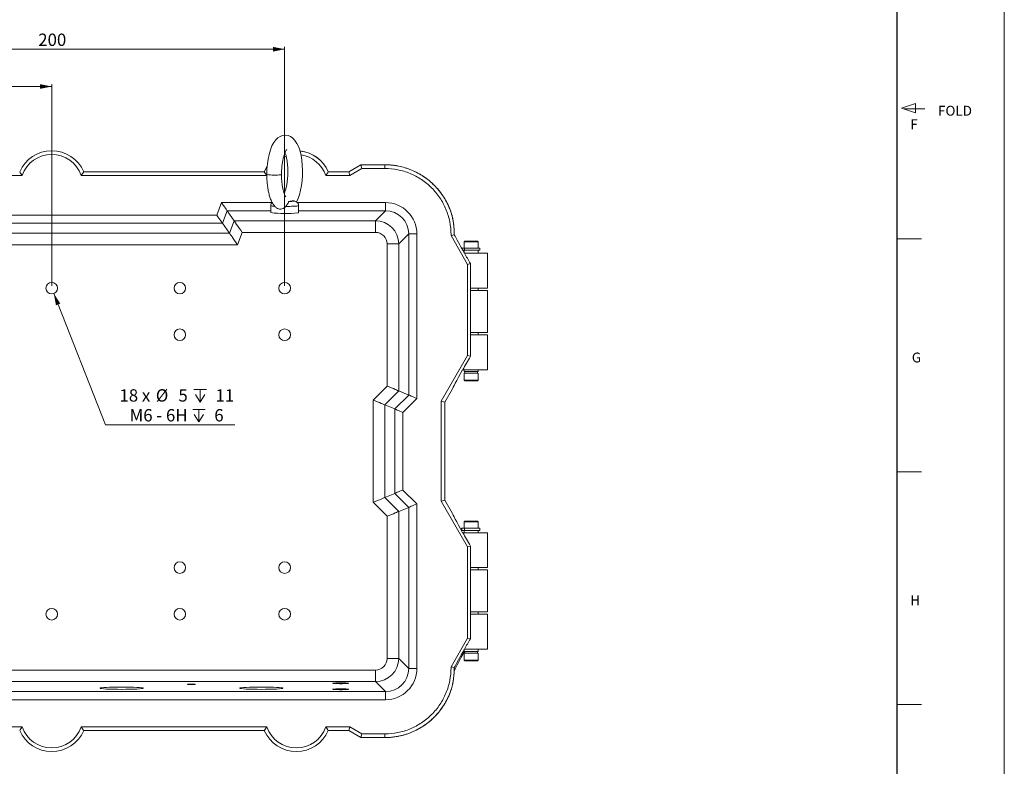
# Model space of a CAD drawing. Units: millimetres. Extents: x 1 to 841, y 0 to 593.
# Drawn here: x 629 to 841, y 157 to 317 of the extents above; entities that cross this region are included whole.
import ezdxf

# ---------------------------------------------------------------- set-up
doc = ezdxf.new("R2010")
doc.units = ezdxf.units.MM
doc.styles.add('SLDTEXTSTYLE0', font='tahoma.ttf')
doc.styles.add('SLDTEXTSTYLE1', font='txt')
doc.dimstyles.new('SLDDIMSTYLE0', dxfattribs={"dimtxt": 2.69751, "dimasz": 2.5, "dimexe": 0, "dimexo": 0.0625, "dimgap": 0.674377, "dimtad": 1, "dimdec": 1, "dimlfac": 2, "dimrnd": 1e-09, "dimzin": 12, "dimdsep": 46, "dimtxsty": 'SLDTEXTSTYLE0', "dimsah": 1, "dimcen": 0.09, "dimadec": 0, "dimazin": 3, "dimtfac": 1, "dimtdec": 1, "dimtofl": 0, "dimtmove": 0, "dimatfit": 3, "dimfxl": 0, "dimfrac": 2, "dimtolj": 1, "dimtzin": 12, "dimarcsym": 0})
doc.dimstyles.new('SLDDIMSTYLE1', dxfattribs={"dimtxt": 2.69751, "dimasz": 2.5, "dimexe": 0, "dimexo": 0.0625, "dimgap": 0.674377, "dimtad": 0, "dimtih": 1, "dimtoh": 1, "dimdec": 6, "dimlfac": 2, "dimrnd": 1e-09, "dimzin": 12, "dimdsep": 46, "dimtxsty": 'SLDTEXTSTYLE0', "dimsah": 1, "dimcen": 0, "dimadec": 0, "dimazin": 3, "dimtfac": 1, "dimtdec": 1, "dimtofl": 0, "dimtmove": 0, "dimatfit": 3, "dimfxl": 0, "dimfrac": 2, "dimtolj": 1, "dimtzin": 12, "dimarcsym": 0})

# ---------------------------------------------------------------- blocks, each defined once
blk = doc.blocks.new('_D_3')
at = {"color": 7, "linetype": 'Continuous', "lineweight": 0}
for p, q in [((586.06, 259.92), (586.06, 311.21)), ((586.06, 310.71), (686.06, 310.71)), ((686.06, 259.92), (686.06, 311.21))]:
    blk.add_line(p, q, dxfattribs=at)
for points in [[(586.06, 310.71), (588.56, 310.21), (588.56, 311.21)], [(686.06, 310.71), (683.56, 311.21), (683.56, 310.21)]]:
    blk.add_solid(points, dxfattribs=at)
at = {"color": 7, "linetype": 'Continuous', "lineweight": 0, "insert": (633.17, 314.07), "char_height": 2.646, "attachment_point": 1, "style": 'SLDTEXTSTYLE0'}
blk.add_mtext('200', dxfattribs=at)
blk = doc.blocks.new('_D_5')
at = {"color": 7, "linetype": 'Continuous', "lineweight": 0}
for p, q in [((586.06, 259.92), (586.06, 303.21)), ((586.06, 302.71), (636.06, 302.71)), ((636.06, 259.92), (636.06, 303.21))]:
    blk.add_line(p, q, dxfattribs=at)
for points in [[(586.06, 302.71), (588.56, 302.21), (588.56, 303.21)], [(636.06, 302.71), (633.56, 303.21), (633.56, 302.21)]]:
    blk.add_solid(points, dxfattribs=at)
at = {"color": 7, "linetype": 'Continuous', "lineweight": 0, "insert": (608.17, 306.07), "char_height": 2.646, "attachment_point": 1, "style": 'SLDTEXTSTYLE0'}
blk.add_mtext('100', dxfattribs=at)
blk = doc.blocks.new('SW_SYMBOL_HOLE_DEPTH')
at = {"color": 0, "linetype": 'Continuous', "lineweight": 0}
for p, q in [((0, 875), (800, 875)), ((400, 875), (400, 75)), ((100, 555), (400, 75)), ((700, 555), (400, 75))]:
    blk.add_line(p, q, dxfattribs=at)
blk = doc.blocks.new('_D_6')
at = {"color": 7, "linetype": 'Continuous', "lineweight": 0}
for p, q in [((636.52, 258.25), (647.6, 230.09)), ((647.6, 230.09), (675.36, 230.09))]:
    blk.add_line(p, q, dxfattribs=at)
blk.add_solid([(636.52, 258.25), (636.97, 255.74), (637.9, 256.11)], dxfattribs=at)
at = {"color": 7, "linetype": 'Continuous', "lineweight": 0, "xscale": 0.00336051245210728, "yscale": 0.00336051245210728, "zscale": 0.00336051245210728}
for p in [(666.57, 234.71), (666.32, 230.45)]:
    blk.add_blockref('SW_SYMBOL_HOLE_DEPTH', p, dxfattribs=at)
at = {"color": 7, "linetype": 'Continuous', "lineweight": 0, "char_height": 2.646, "attachment_point": 1, "style": 'SLDTEXTSTYLE0'}
for s, insert in [('18 x ', (650.6, 237.71)), ('%%c', (658.4, 237.71)), (' 5 ', (662.44, 237.71)), (' 11', (670.41, 237.71)), ('M6 - 6H ', (652.78, 233.45)), (' 6', (670.15, 233.45))]:
    blk.add_mtext(s, dxfattribs=dict(at, insert=insert))

msp = doc.modelspace()

# ---------------------------------------------------------------- linework, layer by layer
at = {"color": 7, "linetype": 'Continuous', "lineweight": 0}
for p, q in [((840.52974643, 0.37764747), (840.52974643, 593.38476218)), ((818.451765, 298.03397419), (821.451765, 299.03397419)), ((821.451765, 297.03397419), (818.451765, 298.03397419)), ((821.451765, 299.03397419), (821.451765, 297.03397419)), ((823.50564809, 297.95275591), (819.05534884, 297.95275591)), ((822.7332543, 270), (817.5, 270)), ((822.7332543, 220), (817.5, 220)), ((822.7332543, 170), (817.5, 170))]:
    msp.add_line(p, q, dxfattribs=at)
at = {"color": 7, "linetype": 'Continuous', "lineweight": 30}
msp.add_line((817.5, 21), (817.5, 575), dxfattribs=at)
at = {"color": 7, "linetype": 'Continuous', "lineweight": 15}
for p, q in [((681.68626679, 284.40997855), (682.22073419, 285.41772918)), ((699.81012819, 284.40997855), (702.4101275, 285.90998159)), ((702.4101275, 285.90998159), (707.55464165, 285.90998159)), ((702.62063621, 285.12386338), (702.4101275, 285.90998159)), ((707.55464165, 285.12386338), (707.55464165, 285.90998159)), ((589.89850013, 283.62386406), (629.72175796, 283.62386406)), ((642.39850082, 283.62386406), (682.22175865, 283.62386406)), ((642.93399314, 284.40997855), (681.68626679, 284.40997855)), ((694.89850057, 283.62386406), (700.0206369, 283.62386406)), ((695.43399243, 284.40997855), (699.81012819, 284.40997855)), ((700.0206369, 283.62386406), (699.81012819, 284.40997855)), ((700.0206369, 283.62386406), (702.62063621, 285.12386338)), ((702.62063621, 285.12386338), (707.55464165, 285.12386338)), ((671.49868934, 275.09141446), (672.48418881, 277.79141174)), ((672.48418881, 277.79141174), (683.39445023, 277.79141174)), ((683.06012778, 277.12691308), (683.06012778, 275.6289664)), ((688.75382049, 277.79141174), (707.6939526, 277.79141174)), ((689.06012876, 275.6289664), (689.06012876, 277.12691308)), ((707.6939526, 276.043811), (707.6939526, 277.79141174)), ((600.62156944, 275.09141446), (671.49868934, 275.09141446)), ((673.70669125, 276.043811), (672.72119178, 273.34381)), ((675.208773, 273.89653877), (673.70669125, 276.043811)), ((683.06012778, 276.043811), (673.70669125, 276.043811)), ((707.6939526, 276.043811), (689.06012876, 276.043811)), ((705.54668037, 273.89653877), (707.6939526, 276.043811)), ((672.72119178, 273.34381), (599.399067, 273.34381)), ((672.72119178, 273.34381), (674.22327353, 271.19653777)), ((674.22327353, 271.19653777), (675.208773, 273.89653877)), ((675.208773, 273.89653877), (705.54668037, 273.89653877)), ((705.54668037, 271.3999647), (705.54668037, 273.89653877)), ((722.1101257, 274.53042299), (722.1101257, 274.53037829)), ((597.89698525, 271.19653777), (674.22327353, 271.19653777)), ((676.95520399, 271.3999647), (675.96970452, 268.6999637)), ((705.54668037, 271.3999647), (676.95520399, 271.3999647)), ((712.68710075, 271.05066285), (710.53982852, 268.90339063)), ((712.68710075, 236.47598189), (712.68710075, 271.05066285)), ((712.68710075, 271.05066285), (714.43470149, 271.05066285)), ((714.43470149, 271.05066285), (714.43470149, 235.75210211)), ((721.76715313, 270.70134611), (725.31830846, 264.52909143)), ((675.96970452, 268.6999637), (596.15055425, 268.6999637)), ((708.04325072, 268.90339063), (710.53982852, 268.90339063)), ((708.04325072, 238.39952716), (708.04325072, 268.90339063)), ((710.53982852, 268.90339063), (710.53982852, 237.36541172)), ((724.75442616, 269.53950257), (724.60443108, 269.38950003)), ((724.60443108, 269.38950003), (724.60443108, 268.03949953)), ((727.6044297, 269.38950003), (724.60443108, 269.38950003)), ((724.75442616, 269.53950257), (727.45442717, 269.53950257)), ((727.6044297, 269.38950003), (727.45442717, 269.53950257)), ((727.6044297, 268.03949953), (727.6044297, 269.38950003)), ((724.07388268, 268.03949953), (723.99989097, 268.03949953)), ((724.65233831, 268.03949953), (724.07388268, 268.03949953)), ((724.07388268, 267.90620492), (724.07388268, 268.03949953)), ((724.65233831, 267.53950224), (724.27806584, 267.53950224)), ((724.60443108, 267.53950224), (724.60443108, 266.95655392)), ((724.65875326, 266.91684232), (724.62673811, 266.91684232)), ((724.65233831, 267.53950224), (724.65233831, 268.03949953)), ((727.95442818, 268.03949953), (724.65233831, 268.03949953)), ((727.95442818, 267.53950224), (724.65233831, 267.53950224)), ((729.60442631, 266.91684232), (724.65875326, 266.91684232)), ((727.6044297, 266.91684232), (727.6044297, 267.53950224)), ((727.95442818, 267.53950224), (727.95442818, 268.03949953)), ((729.60442631, 259.41684202), (729.60442631, 266.91684232)), ((725.31830846, 264.52909143), (725.92125414, 264.6901618)), ((725.31830846, 264.52909143), (725.31830846, 244.94910159)), ((725.92125414, 264.6901618), (725.92125414, 259.41684202)), ((725.92125414, 249.41684225), (725.92125414, 259.41684202)), ((729.60442631, 259.41684202), (725.92125414, 259.41684202)), ((729.610126, 258.91684101), (725.92125414, 258.91684101)), ((727.6044297, 258.91684101), (727.6044297, 259.41684202)), ((729.610126, 249.9168414), (729.610126, 258.91684101)), ((729.610126, 249.9168414), (725.92125414, 249.9168414)), ((725.92125414, 244.78802935), (725.92125414, 249.41684225)), ((729.60442631, 249.41684225), (725.92125414, 249.41684225)), ((727.6044297, 249.41684225), (727.6044297, 249.9168414)), ((729.60442631, 241.91684195), (729.60442631, 249.41684225)), ((725.31830846, 244.94910159), (719.66714738, 235.12684659)), ((725.31830846, 244.94910159), (725.92125414, 244.78802935)), ((724.26587669, 241.91684195), (724.2993596, 241.91684195)), ((729.60442631, 241.91684195), (724.2993596, 241.91684195)), ((724.60443108, 241.91684195), (724.60443108, 241.53950171)), ((727.6044297, 241.53950171), (724.60443108, 241.53950171)), ((724.60443108, 241.13950052), (724.60443108, 239.68950112)), ((724.60443108, 241.13950052), (726.61717562, 241.13950052)), ((724.75442616, 241.53950171), (724.75442616, 241.13950052)), ((726.61717562, 241.13950052), (727.6044297, 241.13950052)), ((727.45442717, 241.13950052), (727.45442717, 241.53950171)), ((727.6044297, 241.53950171), (727.6044297, 241.91684195)), ((727.6044297, 239.68950112), (727.6044297, 241.13950052)), ((724.60443108, 239.68950112), (724.75442616, 239.53950138)), ((724.60443108, 239.68950112), (727.6044297, 239.68950112)), ((727.45442717, 239.53950138), (724.75442616, 239.53950138)), ((727.45442717, 239.53950138), (727.6044297, 239.68950112)), ((705.04325209, 235.39952666), (708.04325072, 238.39952716)), ((710.53982852, 237.36541172), (707.53982244, 234.36541215)), ((712.68710075, 236.47598189), (710.53982852, 237.36541172)), ((722.1101257, 237.79662524), (720.45326559, 234.91684173)), ((722.10442601, 237.78671504), (720.45326559, 234.91684173)), ((722.1101257, 237.79662524), (722.1101257, 237.81906174)), ((705.04325209, 213.43415708), (705.04325209, 235.39952666)), ((709.68710212, 233.47598233), (712.68710075, 236.47598189)), ((714.43470149, 235.75210211), (711.43470286, 232.75210162)), ((719.66714738, 235.12684659), (720.45326559, 234.91684173)), ((719.66714738, 235.12684659), (719.66714738, 213.70683716)), ((720.45326559, 234.91684173), (720.45326559, 213.91684202)), ((707.53982244, 234.36541215), (707.53982244, 214.46827159)), ((709.68710212, 233.47598233), (707.53982244, 234.36541215)), ((709.68710212, 215.35770141), (709.68710212, 233.47598233)), ((711.43470286, 232.75210162), (711.43470286, 216.08158213)), ((711.43470286, 216.08158213), (714.43470149, 213.08158164)), ((709.68710212, 215.35770141), (707.53982244, 214.46827159)), ((707.53982244, 214.46827159), (710.53982852, 211.46827203)), ((712.68710075, 212.35770185), (709.68710212, 215.35770141)), ((719.66714738, 213.70683716), (720.45326559, 213.91684202)), ((719.66714738, 213.70683716), (725.31830846, 203.88458216)), ((720.45326559, 213.91684202), (722.1101257, 211.0370585)), ((720.45326559, 213.91684202), (722.10442601, 211.04696871)), ((708.04325072, 210.43415659), (705.04325209, 213.43415708)), ((710.53982852, 211.46827203), (712.68710075, 212.35770185)), ((710.53982852, 211.46827203), (710.53982852, 179.93029312)), ((712.68710075, 177.78302089), (712.68710075, 212.35770185)), ((714.43470149, 213.08158164), (714.43470149, 177.78302089)), ((708.04325072, 179.93029312), (708.04325072, 210.43415659)), ((722.1101257, 211.01462201), (722.1101257, 211.0370585)), ((724.75442616, 209.41684221), (724.60443108, 209.26684153)), ((724.60443108, 209.26684153), (724.60443108, 207.91684196)), ((727.6044297, 209.26684153), (724.60443108, 209.26684153)), ((724.75442616, 209.41684221), (727.45442717, 209.41684221)), ((727.6044297, 209.26684153), (727.45442717, 209.41684221)), ((727.6044297, 207.91684196), (727.6044297, 209.26684153)), ((723.98726223, 207.41776668), (723.98726223, 207.91684196)), ((724.07388268, 207.91684196), (723.98726223, 207.91684196)), ((724.07388268, 207.41684095), (723.98726223, 207.41684095)), ((724.07388268, 207.41684095), (724.07388268, 207.91684196)), ((724.65233831, 207.91684196), (724.07388268, 207.91684196)), ((724.65233831, 207.41684095), (724.07388268, 207.41684095)), ((724.60443108, 207.41684095), (724.60443108, 206.9168418)), ((724.65233831, 207.41684095), (724.65233831, 207.91684196)), ((727.95442818, 207.91684196), (724.65233831, 207.91684196)), ((727.95442818, 207.41684095), (724.65233831, 207.41684095)), ((727.6044297, 206.9168418), (727.6044297, 207.41684095)), ((727.95442818, 207.41684095), (727.95442818, 207.91684196)), ((724.26587669, 206.9168418), (724.2993596, 206.9168418)), ((729.60442631, 206.9168418), (724.2993596, 206.9168418)), ((729.60442631, 199.4168415), (729.60442631, 206.9168418)), ((725.31830846, 203.88458216), (725.92125414, 204.0456544)), ((725.31830846, 203.88458216), (725.31830846, 184.30459232)), ((725.92125414, 204.0456544), (725.92125414, 199.4168415)), ((725.92125414, 189.41684172), (725.92125414, 199.4168415)), ((729.60442631, 199.4168415), (725.92125414, 199.4168415)), ((729.610126, 198.91684235), (725.92125414, 198.91684235)), ((727.6044297, 198.91684235), (727.6044297, 199.4168415)), ((729.610126, 189.91684274), (729.610126, 198.91684235)), ((729.610126, 189.91684274), (725.92125414, 189.91684274)), ((725.92125414, 184.14352194), (725.92125414, 189.41684172)), ((729.60442631, 189.41684172), (725.92125414, 189.41684172)), ((727.6044297, 189.41684172), (727.6044297, 189.91684274)), ((729.60442631, 181.91684143), (729.60442631, 189.41684172)), ((725.31830846, 184.30459232), (721.76715313, 178.13233764)), ((725.31830846, 184.30459232), (725.92125414, 184.14352194)), ((724.60443108, 181.87712983), (724.60443108, 181.41684041)), ((724.62673811, 181.91684143), (724.65875326, 181.91684143)), ((729.60442631, 181.91684143), (724.65875326, 181.91684143)), ((727.6044297, 181.41684041), (727.6044297, 181.91684143)), ((710.53982852, 179.93029312), (708.04325072, 179.93029312)), ((710.53982852, 179.93029312), (712.68710075, 177.78302089)), ((727.6044297, 181.41684041), (724.60443108, 181.41684041)), ((724.60443108, 181.01684109), (724.60443108, 179.56684262)), ((724.60443108, 181.01684109), (726.87669424, 181.01684109)), ((724.75442616, 181.41684041), (724.75442616, 181.01684109)), ((726.87669424, 181.01684109), (727.6044297, 181.01684109)), ((727.45442717, 181.01684109), (727.45442717, 181.41684041)), ((727.6044297, 179.56684262), (727.6044297, 181.01684109)), ((712.68710075, 177.78302089), (714.43470149, 177.78302089)), ((724.60443108, 179.56684262), (724.75442616, 179.41684009)), ((724.60443108, 179.56684262), (727.6044297, 179.56684262)), ((727.45442717, 179.41684009), (724.75442616, 179.41684009)), ((727.45442717, 179.41684009), (727.6044297, 179.56684262)), ((566.5735784, 177.43371905), (705.54668037, 177.43371905)), ((705.54668037, 174.93714497), (705.54668037, 177.43371905)), ((705.54668037, 174.93714497), (566.5735784, 174.93714497)), ((707.6939526, 172.78987274), (705.54668037, 174.93714497)), ((722.1101257, 174.30207984), (722.1101257, 174.30311547)), ((564.42630617, 172.78987274), (707.6939526, 172.78987274)), ((707.6939526, 172.78987274), (707.6939526, 171.04227201)), ((707.6939526, 171.04227201), (564.42630617, 171.04227201)), ((629.72175796, 165.20981968), (589.89850013, 165.20981968)), ((682.22175865, 165.20981968), (642.39850082, 165.20981968)), ((700.0206369, 165.20981968), (694.89850057, 165.20981968)), ((700.0206369, 165.20981968), (699.81012819, 164.4237052)), ((702.62063621, 163.70982037), (700.0206369, 165.20981968)), ((681.68626679, 164.4237052), (642.93399314, 164.4237052)), ((699.81012819, 164.4237052), (695.43399243, 164.4237052)), ((702.4101275, 162.92370216), (699.81012819, 164.4237052)), ((702.62063621, 163.70982037), (702.4101275, 162.92370216)), ((707.55464165, 162.92370216), (702.4101275, 162.92370216)), ((707.55464165, 163.70982037), (702.62063621, 163.70982037)), ((707.55464165, 163.70982037), (707.55464165, 162.92370216))]:
    msp.add_line(p, q, dxfattribs=at)
at = {"color": 7, "linetype": 'Continuous', "lineweight": 15, "flags": 128}
for points in [[(688.59614385, 277.9003206), (688.91299097, 278.55875448), (689.23285185, 279.46644009), (689.48480068, 280.44272692), (689.6744105, 281.47152544), (689.80473606, 282.53945441), (689.87673102, 283.63091604), (689.89054067, 284.72846479), (689.84612031, 285.81377597), (689.74350719, 286.86791764), (689.5823176, 287.87486733), (689.36054735, 288.82157535), (689.07191185, 289.69952942), (688.6997032, 290.50560028), (688.27481521, 291.15046293), (687.82025902, 291.62647308), (687.32709764, 291.96779163), (686.78911729, 292.18379141), (686.21848105, 292.2657776), (685.61384035, 292.19955684), (685.07090164, 291.99880094), (684.58794383, 291.68785096), (684.14773001, 291.26646847), (683.7325464, 290.70820392), (683.33949475, 289.9796489), (682.99448444, 289.10422058), (682.71874963, 288.15018863), (682.50719784, 287.13883937), (682.35571263, 286.0833268), (682.26275174, 284.99840305), (682.22837104, 283.95968408), (682.22770793, 283.79412473), (682.22770793, 283.79412473)], [(686.37845619, 287.75950999), (685.87414501, 287.56316484), (685.78553153, 287.52372147)], [(682.30759679, 285.55194021), (682.23008467, 285.43248505), (681.68626679, 284.40997855)], [(685.28196914, 283.76582743), (685.3777091, 283.79401297), (685.37769793, 283.79441158)], [(672.48418881, 277.79141174), (672.71515308, 277.46124671), (672.93781741, 277.14293928), (673.14419104, 276.84792236), (673.32685692, 276.58679442), (673.47925855, 276.36893199), (673.59591974, 276.20216192), (673.67264955, 276.09247447), (673.70669125, 276.043811)], [(671.49868934, 275.09141446), (671.72965361, 274.76124571), (671.95231794, 274.44293828), (672.15869157, 274.14792136), (672.34135745, 273.88679341), (672.49375908, 273.66893099), (672.61042027, 273.50216092), (672.68715007, 273.39247719), (672.72119178, 273.34381)], [(688.87776835, 275.57506145), (689.04539896, 275.61342821), (689.06012876, 275.6289664)], [(676.95520399, 271.3999647), (676.62525876, 271.87163115), (676.30716367, 272.32635871), (676.01234419, 272.74780826), (675.75139133, 273.12085138), (675.53367419, 273.43208075), (675.36701961, 273.67032052), (675.25740666, 273.82701741), (675.208773, 273.89653877)], [(675.96970452, 268.6999637), (675.63975928, 269.17163015), (675.3216642, 269.62635771), (675.02684472, 270.04781098), (674.76589186, 270.42085038), (674.54817472, 270.73207975), (674.38152013, 270.97032324), (674.27190719, 271.1270164), (674.22327353, 271.19653777)], [(721.76715313, 270.70134611), (722.16020851, 270.80634714), (722.4661517, 270.88808001)], [(708.04325072, 238.39952716), (708.51491718, 238.20415617), (708.96964846, 238.01580177), (709.39109801, 237.84123094), (709.76414113, 237.68671242), (710.07536678, 237.55779688), (710.31360654, 237.45911394), (710.47030715, 237.39420821), (710.53982852, 237.36541172)], [(705.04325209, 235.39952666), (705.51491855, 235.20415568), (705.96964238, 235.01580221), (706.39109938, 234.84123045), (706.76413505, 234.68671192), (707.07536815, 234.55779639), (707.31360791, 234.45911345), (707.47030107, 234.39420865), (707.53982244, 234.36541215)], [(712.68710075, 236.47598189), (712.73576049, 236.45582435), (712.84544794, 236.41039071), (713.01222174, 236.34131265), (713.23007671, 236.25107215), (713.49121211, 236.14290928), (713.7862253, 236.02070951), (714.10453646, 235.88886124), (714.43470149, 235.75210211)], [(709.68710212, 233.47598233), (709.73576186, 233.45582479), (709.84544931, 233.41039115), (710.01221566, 233.34131309), (710.23007808, 233.25107166), (710.49120603, 233.14290878), (710.78622667, 233.02070902), (711.10453038, 232.88886168), (711.43470286, 232.75210162)], [(709.68710212, 215.35770141), (709.73576186, 215.37785896), (709.84544931, 215.4232926), (710.01221566, 215.49237066), (710.23007808, 215.58261209), (710.49120603, 215.69077496), (710.78622667, 215.81297473), (711.10453038, 215.94482207), (711.43470286, 216.08158213)], [(707.53982244, 214.46827159), (707.47030107, 214.4394751), (707.31360791, 214.3745703), (707.07536815, 214.27588736), (706.76413505, 214.14697182), (706.39109938, 213.9924533), (705.96964238, 213.81788154), (705.51491855, 213.62952807), (705.04325209, 213.43415708)], [(710.53982852, 211.46827203), (710.47030715, 211.43947554), (710.31360654, 211.37456981), (710.07536678, 211.27588686), (709.76414113, 211.14697133), (709.39109801, 210.99245281), (708.96964846, 210.81788198), (708.51491718, 210.62952758), (708.04325072, 210.43415659)], [(712.68710075, 212.35770185), (712.73576049, 212.3778594), (712.84544794, 212.42329304), (713.01222174, 212.4923711), (713.23007671, 212.5826116), (713.49121211, 212.69077447), (713.7862253, 212.81297424), (714.10453646, 212.94482251), (714.43470149, 213.08158164)], [(721.76715313, 178.13233764), (722.16020851, 178.02733661), (722.4661517, 177.94560374)], [(651.06012905, 173.76852141), (650.15783673, 173.76387224), (649.29021848, 173.75009612), (648.49061752, 173.72772948), (647.78976096, 173.69762541), (647.21458266, 173.6609462), (646.78718662, 173.61909629), (646.52399765, 173.57368872), (646.43512899, 173.52646694), (646.52399765, 173.47924517), (646.78718662, 173.4338376), (647.21458266, 173.39199142), (647.78976096, 173.35530848), (648.49061752, 173.32520814), (649.29021848, 173.30283777), (650.15783673, 173.28906537), (651.06012905, 173.28441248), (651.96242137, 173.28906537), (652.83003962, 173.30283777), (653.62964152, 173.32520814), (654.33049901, 173.35530848), (654.90567638, 173.39199142), (655.33307148, 173.4338376), (655.59626138, 173.47924517), (655.68513004, 173.52646694), (655.59626138, 173.57368872), (655.33307148, 173.61909629), (654.90567638, 173.6609462), (654.33049901, 173.69762541), (653.62964152, 173.72772948), (652.83003962, 173.75009612), (651.96242137, 173.76387224), (651.06012905, 173.76852141)], [(666.06012872, 174.40702126), (665.74441595, 174.40373556), (665.47676688, 174.3943739), (665.29792873, 174.38036681), (665.23512965, 174.36384142), (665.29792873, 174.34731976), (665.47676688, 174.33331267), (665.74441595, 174.32395101), (666.06012872, 174.32066531), (666.37584334, 174.32395101), (666.64349241, 174.33331267), (666.82233056, 174.34731976), (666.88512964, 174.36384142), (666.82233056, 174.38036681), (666.64349241, 174.3943739), (666.37584334, 174.40373556), (666.06012872, 174.40702126)], [(681.06013117, 173.76852141), (680.15783606, 173.76387224), (679.29021968, 173.75009612), (678.49061592, 173.72772948), (677.78976215, 173.69762541), (677.21458106, 173.6609462), (676.78718595, 173.61909629), (676.52399792, 173.57368872), (676.43513112, 173.52646694), (676.52399792, 173.47924517), (676.78718595, 173.4338376), (677.21458106, 173.39199142), (677.78976215, 173.35530848), (678.49061592, 173.32520814), (679.29021968, 173.30283777), (680.15783606, 173.28906537), (681.06013117, 173.28441248), (681.96242256, 173.28906537), (682.83003895, 173.30283777), (683.62964271, 173.32520814), (684.33049647, 173.35530848), (684.90567757, 173.39199142), (685.33307267, 173.4338376), (685.59626071, 173.47924517), (685.68513123, 173.52646694), (685.59626071, 173.57368872), (685.33307267, 173.61909629), (684.90567757, 173.6609462), (684.33049647, 173.69762541), (683.62964271, 173.72772948), (682.83003895, 173.75009612), (681.96242256, 173.76387224), (681.06013117, 173.76852141)], [(698.10164673, 174.67773811), (697.53342448, 174.67277602), (697.02677382, 174.6584262), (696.63660554, 174.6362421), (696.40519796, 174.60863397), (696.35762228, 174.57858578), (696.49904547, 174.54935716), (696.81413053, 174.52411831), (697.26873888, 174.5055999), (697.81360729, 174.49580983), (698.38968618, 174.49580983), (698.93455831, 174.5055999), (699.38916294, 174.52411831), (699.70424799, 174.54935716), (699.84566746, 174.57858578), (699.79809551, 174.60863397), (699.56668792, 174.6362421), (699.17651592, 174.6584262), (698.66986899, 174.67277602), (698.10164673, 174.67773811)], [(698.10164673, 173.3921069), (697.53342448, 173.38714481), (697.02677382, 173.37279499), (696.63660554, 173.35061462), (696.40519796, 173.32300276), (696.35762228, 173.2929583), (696.49904547, 173.26372967), (696.81413053, 173.23849083), (697.26873888, 173.21997241), (697.81360729, 173.21018235), (698.38968618, 173.21018235), (698.93455831, 173.21997241), (699.38916294, 173.23849083), (699.70424799, 173.26372967), (699.84566746, 173.2929583), (699.79809551, 173.32300276), (699.56668792, 173.35061462), (699.17651592, 173.37279499), (698.66986899, 173.38714481), (698.10164673, 173.3921069)]]:
    msp.add_lwpolyline(points, dxfattribs=at)
at = {"color": 7, "linetype": 'Continuous', "lineweight": 15}
for centre in [(636.06012939, 259.41684187), (663.56012939, 259.41684187), (686.06012939, 259.41684187), (663.56012939, 249.41684187), (686.06012939, 249.41684187), (663.56012939, 199.41684187), (686.06012939, 199.41684187), (636.06012939, 189.41684187), (663.56012939, 189.41684187), (686.06012939, 189.41684187)]:
    msp.add_circle(centre, 1.25, dxfattribs=at)
for centre, radius, start, end in [((636.06012939, 281.40998014), 7.5, 23.5781784782, 156.4218215218), ((636.06012939, 281.40998014), 6.71388331, 19.2534240391, 160.7465759609), ((688.56012939, 281.40998014), 7.5, 23.5781784782, 83.8205218638), ((688.56012939, 281.40998014), 7.5, 23.5781784782, 83.7349375814), ((688.56012939, 281.40998014), 6.71388331, 19.2534240391, 81.3492145061), ((683.8872016, 298.08535824), 14.38729785, 263.3765123777, 275.5632407047), ((686.20584041, 301.16839558), 25.73242995, 262.9781982533, 275.9600524883), ((636.06012939, 167.4237036), 6.71388331, 199.2534240391, 340.7465759609), ((688.56012939, 167.4237036), 6.71388331, 199.2534240391, 340.7465759609), ((636.06012939, 167.4237036), 7.5, 203.5781784782, 336.4218215218), ((688.56012939, 167.4237036), 7.5, 203.5781784782, 336.4218215218)]:
    msp.add_arc(centre, radius, start, end, dxfattribs=at)
for centre, major_axis, ratio, start_param, end_param in [((707.67543735, 271.03214984), (4.78606214, 4.78606214), 0.9972646886, 5.4991566717, 7.0672139427), ((707.67543735, 271.03214984), (3.55201005, 3.55201005), 0.9953614587, 5.4991566717, 7.0672139427), ((705.53982035, 268.89653283), (3.53554717, 3.53554717), 0.9999962488, 5.4991566716, 7.0672139427), ((705.53982035, 268.89653283), (1.77261561, 1.77261561), 0.9972646886, 5.4991566717, 7.0672139427), ((726.1044277, 264.73909624), (-3.99587373, 6.96429766), 0.0260815987, 0.4739779312, 1.2378338478), ((726.1044277, 264.73909624), (-3.49638952, 6.09376045), 0.0260815987, 1.190421903, 1.5638620744), ((726.1044277, 244.73909624), (3.49638952, 6.09376045), 0.0260815987, 1.5777305792, 2.0672344168), ((726.1044277, 244.73909624), (3.99587373, 6.96429766), 0.0260815987, 2.0029582999, 3.0961670284), ((726.11012939, 244.74900631), (3.99587373, 6.96429766), 0.0260815987, 2.0045151483, 3.0961670284), ((726.1044277, 204.09458751), (-3.99587373, 6.96429766), 0.0260815987, 0.0454256252, 1.1386343537), ((726.11012939, 204.08467744), (-3.99587373, 6.96429766), 0.0260815987, 0.0454256252, 1.1370775053), ((726.1044277, 204.09458751), (-3.49638952, 6.09376045), 0.0260815987, 1.0743582368, 1.5638620744), ((726.1044277, 184.09458751), (3.49638952, 6.09376045), 0.0260815987, 1.5777305792, 1.9511707506), ((726.1044277, 184.09458751), (3.99587373, 6.96429766), 0.0260815987, 1.9037588058, 2.6676147224), ((705.53982035, 179.93715091), (3.53554717, -3.53554717), 0.9999962488, 5.4991566717, 7.0672139427), ((705.53982035, 179.93715091), (1.77261561, -1.77261561), 0.9972646886, 5.4991566717, 7.0672139427), ((726.11012939, 183.65893728), (3.99583111, 7.11283297), 0.0256684469, 1.9058674768, 2.6733182089), ((707.67543735, 177.80153391), (3.55201005, -3.55201005), 0.9953614587, 5.4991566717, 7.0672139427), ((707.67543735, 177.80153391), (4.78606214, -4.78606214), 0.9972646886, 5.4991566717, 7.0672139427)]:
    msp.add_ellipse(centre, major_axis=major_axis, ratio=ratio, start_param=start_param, end_param=end_param, dxfattribs=at)
for points, knots in [([(685.3777091, 283.79412473), (685.37908572, 283.95761164), (685.38309614, 284.4338888), (685.42785118, 285.22093909), (685.52662061, 286.12113291), (685.6692644, 286.95643402), (685.84684609, 287.69699219), (686.0464613, 288.31472506), (686.24499387, 288.7716308), (686.41031947, 289.06097942), (686.53030663, 289.20747851), (686.53290116, 289.20857651), (686.53402059, 289.20905025)], [0, 0, 0, 0, 0.0618699363, 0.1802421831, 0.2983273386, 0.4154163576, 0.5307864845, 0.643510507, 0.7524258993, 0.8456041252, 0.9333851992, 1, 1, 1, 1]), ([(686.14543928, 288.52052719), (686.16285456, 288.47832185), (686.23925277, 288.29317338), (686.3709734, 287.8341894), (686.52159611, 287.1547256), (686.64076966, 286.35929621), (686.71907269, 285.48739599), (686.75043291, 284.56539989), (686.73204367, 283.62543243), (686.66392164, 282.69861537), (686.54907514, 281.81797943), (686.39321233, 281.0086865), (686.20697123, 280.31955821), (686.05969139, 279.88112572), (685.98482963, 279.72501682), (685.97754417, 279.70982448)], [0, 0, 0, 0, 0.0238206348, 0.1044975407, 0.1889692202, 0.276193894, 0.3652666765, 0.4554760467, 0.5462676524, 0.6371783855, 0.7276335992, 0.8171474469, 0.9051166065, 0.9907660586, 1, 1, 1, 1]), ([(707.55463812, 285.90998014), (708.04741334, 285.90997611), (708.53784137, 285.88591975), (709.26996264, 285.81375674), (709.51341626, 285.78368932), (709.99914992, 285.71152832), (710.24084384, 285.66955178), (710.96773086, 285.52487091), (711.44531021, 285.40514341), (712.15116124, 285.19064177), (712.38469191, 285.11332282), (712.73235842, 284.98861681), (712.84780901, 284.94559354), (713.07783368, 284.85663779), (713.19299131, 284.81046256), (713.76041013, 284.57488326), (714.20305101, 284.36517791), (714.85007106, 284.01875702), (715.06292086, 283.89797291), (715.37796025, 283.70883103), (715.48226749, 283.64445612), (715.68947021, 283.51305105), (715.79191881, 283.4463211), (716.3055396, 283.10273777), (716.70104014, 282.80901963), (717.27119682, 282.3401652), (717.45740002, 282.17916752), (717.73093129, 281.93060169), (717.82114613, 281.8465682), (717.99965128, 281.67614478), (718.08834647, 281.58934761), (718.52243279, 281.15407397), (718.85111884, 280.79052434), (719.31627338, 280.22220384), (719.46667914, 280.028931), (719.75819916, 279.63471996), (719.89898789, 279.43427464), (720.30953446, 278.81823629), (720.56186682, 278.39604538), (721.02380083, 277.52866622), (721.23361226, 277.08297198), (721.7030849, 275.94395933), (721.93258903, 275.24517019), (722.11013713, 274.53045741)], [0, 0, 0, 0, 0.0625, 0.0625, 0.09375, 0.09375, 0.125, 0.125, 0.1875, 0.1875, 0.21875, 0.21875, 0.234375, 0.234375, 0.25, 0.25, 0.3125, 0.3125, 0.34375, 0.34375, 0.359375, 0.359375, 0.375, 0.375, 0.4375, 0.4375, 0.46875, 0.46875, 0.484375, 0.484375, 0.5, 0.5, 0.5625, 0.5625, 0.59375, 0.59375, 0.625, 0.625, 0.6875, 0.6875, 0.75, 0.75, 0.84356431355, 0.84356431355, 0.84356431355, 0.84356431355]), ([(707.55463812, 285.90998014), (707.64396178, 285.90952386), (707.82248273, 285.90861195), (708.09001862, 285.90122152), (708.35709118, 285.88941976), (708.62370035, 285.87277608), (708.88984602, 285.85140567), (709.15552816, 285.82527769), (709.42074658, 285.79440047), (709.68550155, 285.75877159), (709.94979169, 285.71839243), (710.21362176, 285.67326006), (710.87174382, 285.54862102), (711.91368373, 285.28830365), (713.30106082, 284.7914888), (714.63145042, 284.16320203), (715.89375193, 283.40701651), (717.0789323, 282.52991096), (718.17170173, 281.53970099), (719.16131847, 280.44972078), (720.03835736, 279.26829362), (720.79734634, 278.00572051), (721.28202568, 276.98230086), (721.57339627, 276.25026013), (721.72575804, 275.8319772), (721.86521032, 275.40976024), (721.99292357, 274.98389058), (722.06729183, 274.69700082), (722.10448846, 274.55350771)], [0, 0, 0, 0, 0.0134825181, 0.0269459612, 0.0403945896, 0.0538326776, 0.0672645095, 0.0806943758, 0.0941265688, 0.1075653784, 0.1210150885, 0.1344799722, 0.1479642886, 0.2221184842, 0.2962852863, 0.3700561448, 0.4438400063, 0.5180391743, 0.5922516695, 0.6660709011, 0.7399040152, 0.8139876505, 0.8880855727, 0.9105175262, 0.9329051884, 0.9552682893, 0.977626624, 1, 1, 1, 1]), ([(682.22770793, 283.79412473), (682.22933314, 283.6016854), (682.23404516, 283.04373998), (682.28653845, 282.13058531), (682.40432802, 281.08249571), (682.58184025, 280.08510546), (682.8214295, 279.15111797), (683.12834727, 278.28533445), (683.50813851, 277.54824094), (683.84386844, 277.04180513), (684.08549602, 276.82438609), (684.14442195, 276.77136392)], [0, 0, 0, 0, 0.0656186942, 0.1902503431, 0.3155438604, 0.4420971502, 0.5708119663, 0.7030589372, 0.8408274415, 0.9611824518, 1, 1, 1, 1]), ([(686.34539424, 279.00517837), (686.33974773, 279.00995633), (686.32747929, 279.02033762), (686.20543634, 279.1896632), (686.0516485, 279.49449313), (685.88020938, 279.94502284), (685.71462075, 280.53322889), (685.56963987, 281.24540771), (685.45932783, 282.05838326), (685.39016003, 282.91888456), (685.3817534, 283.50983036), (685.3777091, 283.79412473)], [0, 0, 0, 0, 0.08306453691, 0.18047820159, 0.28307470884, 0.39272725406, 0.50885098897, 0.63005046433, 0.7548660145, 0.88207004216, 1, 1, 1, 1]), ([(707.55463812, 285.12386345), (708.49342327, 285.12386345), (709.41551193, 285.03191053), (710.77755832, 284.76140889), (711.22762245, 284.6490312), (712.11974321, 284.37891657), (712.56350286, 284.22024585), (713.85366249, 283.68589552), (714.66955394, 283.24994288), (715.82816627, 282.47706972), (716.2043641, 282.19865811), (716.92853607, 281.60487196), (717.27311347, 281.29249914), (718.25668343, 280.30963324), (718.84475464, 279.59509577), (719.62418172, 278.4310087), (719.86620555, 278.02768772), (720.30498928, 277.20775882), (720.50316037, 276.78922352), (720.85796391, 275.93472594), (721.01447157, 275.49906409), (721.28535228, 274.61011825), (721.40001289, 274.15508837), (721.67514297, 272.777892), (721.76715097, 271.84997028), (721.76715097, 270.91135061), (721.76715097, 270.8413491), (721.76715097, 270.77134759), (721.76715097, 270.70134608)], [-0.0093224006, -0.0093224006, -0.0093224006, -0.0093224006, 0.1156775994, 0.1156775994, 0.1781775994, 0.1781775994, 0.2406775994, 0.2406775994, 0.3656775994, 0.3656775994, 0.4281775994, 0.4281775994, 0.4906775994, 0.4906775994, 0.6156775994, 0.6156775994, 0.6781775994, 0.6781775994, 0.7406775994, 0.7406775994, 0.8031775994, 0.8031775994, 0.8656775994, 0.8656775994, 0.9906775994, 0.9906775994, 0.9906775994, 1, 1, 1, 1]), ([(683.39445023, 277.79141174), (683.37747423, 277.78178226), (683.28526682, 277.7294785), (683.18028153, 277.59460632), (683.09535417, 277.4080081), (683.06435954, 277.24657274), (683.06149304, 277.1651937), (683.06014268, 277.1268572)], [0, 0, 0, 0, 0.0855763863, 0.4648194761, 0.7654228147, 0.8894940332, 1, 1, 1, 1]), ([(683.93588392, 277.01604472), (683.75366007, 277.02741967), (683.38921193, 277.05016961), (683.09961637, 277.08944253), (683.08715693, 277.11564045), (683.08175681, 277.12699504)], [0, 0, 0, 0, 0.3616681523, 0.7233371454, 1, 1, 1, 1]), ([(684.13627846, 276.76070959), (684.24979023, 276.66995765), (684.48380238, 276.48286639), (684.95412127, 276.38012727), (685.46171613, 276.42739255), (685.95028451, 276.61940194), (686.19730332, 276.85565742), (686.3173577, 276.97048069)], [0, 0, 0, 0, 0.1940279794, 0.4000017594, 0.6042477873, 0.8076592365, 1, 1, 1, 1]), ([(689.03850345, 277.1268274), (689.04507082, 277.12335836), (689.07957956, 277.10513005), (688.90344602, 277.07226062), (688.51296281, 277.03260401), (687.90653321, 277.0006788), (687.15926599, 276.97795712), (686.59799626, 276.97297283), (686.31736143, 276.97048069)], [0, 0, 0, 0, 0.044897603, 0.2359180009, 0.4269385598, 0.6179592112, 0.8089796282, 1, 1, 1, 1]), ([(686.31738378, 276.97045834), (686.37294279, 277.03882683), (686.4798779, 277.17041651), (686.64512679, 277.42795447), (686.79705991, 277.72397524), (686.90802296, 277.97589544), (686.9914967, 278.01466408), (687.0333436, 278.0340995)], [0, 0, 0, 0, 0.1383763099, 0.2663345667, 0.4998920186, 0.7492867735, 1, 1, 1, 1]), ([(687.93072133, 278.16257731), (687.75878604, 278.14159273), (687.41491492, 278.09962351), (687.16053417, 278.05594086), (687.0333436, 278.0340995)], [0, 0, 0, 0, 0.4999991897, 1, 1, 1, 1]), ([(687.0333436, 278.0340995), (687.2289397, 278.04127521), (687.62013274, 278.05562667), (687.9743345, 278.08891884), (688.11386485, 278.12631376), (687.99176895, 278.1504895), (687.93072133, 278.16257731)], [0, 0, 0, 0, 0.2499994471, 0.4999999625, 0.7500013107, 1, 1, 1, 1]), ([(687.93072133, 278.16257731), (688.00249355, 278.16978446), (688.08647622, 278.17821775), (688.14843101, 278.0957676), (688.15743877, 278.08377997)], [0, 0, 0, 0, 0.85460757553, 1, 1, 1, 1]), ([(689.06011386, 277.12696523), (689.05595375, 277.19341453), (689.04701603, 277.33617634), (688.95211688, 277.60701791), (688.70396778, 277.88336767), (688.4139757, 278.04262342), (688.18949567, 278.08023923), (688.15813912, 278.0854936)], [0, 0, 0, 0, 0.1138482699, 0.2445953116, 0.5592914301, 0.938439518, 1, 1, 1, 1]), ([(722.46615451, 270.88807906), (722.46615451, 271.24565058), (722.45565155, 271.59943676), (722.41232174, 272.29780122), (722.37989569, 272.64264715), (722.31785687, 273.15068155), (722.29492739, 273.31839593), (722.24737048, 273.63936983), (722.22236117, 273.79510999), (722.17487228, 274.08052831), (722.15212415, 274.21158814), (722.12541954, 274.37574227), (722.11801067, 274.42365982), (722.10749513, 274.50274133), (722.1044277, 274.53388297), (722.1044277, 274.55323437)], [0, 0, 0, 0, 0.25, 0.25, 0.5, 0.5, 0.625, 0.625, 0.75, 0.75, 0.875, 0.875, 0.9375, 0.9375, 1, 1, 1, 1]), ([(722.11012939, 274.53048859), (722.11012939, 274.51072916), (722.11319437, 274.47961314), (722.12379015, 274.39938713), (722.13144685, 274.34954696), (722.14938887, 274.23845597), (722.15965393, 274.17721485), (722.18168203, 274.04584404), (722.1935235, 273.97525811), (722.22964348, 273.75571364), (722.25433249, 273.59989096), (722.30173055, 273.27532832), (722.32460237, 273.1054292), (722.38665142, 272.58963206), (722.4194137, 272.23717777), (722.46414938, 271.5201991), (722.47572059, 271.15426486), (722.47734862, 270.78893)], [0, 0, 0, 0, 0.0625, 0.0625, 0.125, 0.125, 0.1875, 0.1875, 0.25, 0.25, 0.375, 0.375, 0.5, 0.5, 0.75, 0.75, 1, 1, 1, 1]), ([(721.76715097, 178.13233766), (721.76715097, 178.06233616), (721.76715097, 177.99233465), (721.76715097, 177.92233314), (721.76715097, 176.98354799), (721.67519804, 176.06145933), (721.4046964, 174.69941294), (721.29231871, 174.24934881), (721.02220409, 173.35722805), (720.86353336, 172.9134684), (720.32918303, 171.62330877), (719.89323039, 170.80741732), (719.12035723, 169.64880499), (718.84194562, 169.27260716), (718.24815948, 168.54843519), (717.93578665, 168.20385779), (716.95292075, 167.22028783), (716.23838328, 166.63221662), (715.07429622, 165.85278954), (714.67097524, 165.61076571), (713.85104633, 165.17198198), (713.43251103, 164.97381089), (712.57801345, 164.61900735), (712.1423516, 164.46249969), (711.25340576, 164.19161898), (710.79837588, 164.07695837), (709.42117951, 163.80182829), (708.49325779, 163.70982029), (707.55463812, 163.70982029)], [0, 0, 0, 0, 0.0093207574, 0.0093207574, 0.0093207574, 0.1343207574, 0.1343207574, 0.1968207574, 0.1968207574, 0.2593207574, 0.2593207574, 0.3843207574, 0.3843207574, 0.4468207574, 0.4468207574, 0.5093207574, 0.5093207574, 0.6343207574, 0.6343207574, 0.6968207574, 0.6968207574, 0.7593207574, 0.7593207574, 0.8218207574, 0.8218207574, 0.8843207574, 0.8843207574, 1.0093207574, 1.0093207574, 1.0093207574, 1.0093207574]), ([(722.1044277, 174.28025912), (722.1044277, 174.29955177), (722.10739248, 174.32975833), (722.11767956, 174.40756222), (722.12512163, 174.45585385), (722.15141675, 174.61777281), (722.17405718, 174.74830862), (722.22162128, 175.03404503), (722.2460985, 175.18626441), (722.29325208, 175.5035016), (722.31608951, 175.66966037), (722.37827093, 176.17562705), (722.41119823, 176.52159539), (722.44433585, 177.05000097), (722.45270434, 177.22776342), (722.4637504, 177.58638806), (722.46615451, 177.76595865), (722.46615451, 177.94560469)], [0, 0, 0, 0, 0.0625, 0.0625, 0.125, 0.125, 0.25, 0.25, 0.375, 0.375, 0.5, 0.5, 0.75, 0.75, 0.875, 0.875, 1, 1, 1, 1]), ([(722.11012939, 174.30303722), (722.11012939, 174.33637471), (722.11878264, 174.4018165), (722.14603527, 174.57648004), (722.16388788, 174.68131998), (722.20279507, 174.91394973), (722.22372589, 175.04091527), (722.26466823, 175.30338247), (722.28490116, 175.44006524), (722.32347249, 175.7219146), (722.34179412, 175.86707223), (722.37505416, 176.15861126), (722.39011434, 176.30580962), (722.43011745, 176.75101521), (722.44953013, 177.0527545), (722.46205085, 177.35810509)], [0, 0, 0, 0, 0.125, 0.125, 0.25, 0.25, 0.375, 0.375, 0.5, 0.5, 0.625, 0.625, 0.75, 0.75, 1, 1, 1, 1]), ([(722.11001726, 174.30258594), (722.00779785, 173.89118841), (721.88832974, 173.48498741), (721.67450068, 172.85780467), (721.5919011, 172.63327958), (721.45977077, 172.29897169), (721.41430332, 172.18783524), (721.32139025, 171.96816623), (721.27368164, 171.85899742), (721.02887819, 171.31648186), (720.81300221, 170.89312058), (720.45913839, 170.27405541), (720.33617547, 170.07036314), (720.14421864, 169.76881893), (720.07921486, 169.66931547), (719.94556235, 169.46995181), (719.87762492, 169.37117745), (719.53238185, 168.8818431), (719.2384085, 168.50489529), (718.77078016, 167.9612531), (718.61045932, 167.78366895), (718.36331098, 167.52273761), (718.27981702, 167.43666798), (718.11060674, 167.26634367), (718.02577118, 167.18295939), (717.59579693, 166.77021572), (717.23735901, 166.45754606), (716.67801435, 166.01482952), (716.4879515, 165.87163865), (716.10059655, 165.59401957), (715.9030111, 165.45937793), (715.30015198, 165.06924508), (714.88740129, 164.82930585), (714.25200838, 164.49962103), (714.03749959, 164.39476342), (713.60305972, 164.19512288), (713.38277295, 164.10019269), (712.71665562, 163.83170527), (712.26587615, 163.67457757), (711.57965506, 163.47168186), (711.34923939, 163.40951593), (710.88505741, 163.29611602), (710.65170412, 163.24495535), (709.47112037, 163.01549606), (708.51747063, 162.92370943), (707.55463812, 162.9237036)], [0.13209506875, 0.13209506875, 0.13209506875, 0.13209506875, 0.1875, 0.1875, 0.21875, 0.21875, 0.234375, 0.234375, 0.25, 0.25, 0.3125, 0.3125, 0.34375, 0.34375, 0.359375, 0.359375, 0.375, 0.375, 0.4375, 0.4375, 0.46875, 0.46875, 0.484375, 0.484375, 0.5, 0.5, 0.5625, 0.5625, 0.59375, 0.59375, 0.625, 0.625, 0.6875, 0.6875, 0.71875, 0.71875, 0.75, 0.75, 0.8125, 0.8125, 0.84375, 0.84375, 0.875, 0.875, 1, 1, 1, 1]), ([(722.10447258, 174.28005722), (722.08165615, 174.19085339), (722.03603553, 174.01249366), (721.96136541, 173.74665569), (721.88216119, 173.4822018), (721.79797341, 173.2192446), (721.70892226, 172.95775376), (721.61497656, 172.69773861), (721.51614103, 172.43919268), (721.26419486, 171.81472533), (720.80646197, 170.84545473), (720.05031154, 169.58323718), (719.17319617, 168.39803405), (718.18299017, 167.30527123), (717.09300393, 166.31565087), (715.91159693, 165.43861991), (714.64894899, 164.67960271), (713.3161026, 164.04835529), (711.92828048, 163.54986889), (710.81470042, 163.27040408), (710.00836782, 163.12294326), (709.52074127, 163.05023975), (709.03150671, 162.99362344), (708.54065206, 162.95347963), (708.04818262, 162.92834897), (707.71927361, 162.9252532), (707.55463812, 162.9237036)], [0, 0, 0, 0, 0.0138977906, 0.0277881152, 0.0416757193, 0.0555653512, 0.0694617569, 0.0833696758, 0.0972938353, 0.1112389463, 0.1850103867, 0.2587948302, 0.3329945835, 0.4072076641, 0.481027478, 0.5548611745, 0.6289453942, 0.7030439008, 0.7771072987, 0.8511855097, 0.8760304198, 0.9008225194, 0.9255886308, 0.9503556607, 0.9751505127, 1, 1, 1, 1])]:
    msp.add_open_spline(points, degree=3, knots=knots, dxfattribs=at)
for points in [[(629.18626584, 284.40998014), (629.35781905, 284.14792829), (629.53573059, 283.8858883), (629.72175816, 283.62386345)], [(642.39850061, 283.62386345), (642.58452813, 283.88588823), (642.76243976, 284.14792835), (642.93399293, 284.40998014)], [(681.68626584, 284.40998014), (681.85781905, 284.14792829), (682.03573059, 283.8858883), (682.22175816, 283.62386345)], [(694.89850061, 283.62386345), (695.08452813, 283.88588823), (695.26243976, 284.14792835), (695.43399293, 284.40998014)], [(629.72175816, 165.20982029), (629.53573064, 164.94779552), (629.35781901, 164.6857554), (629.18626584, 164.4237036)], [(642.93399293, 164.4237036), (642.76243972, 164.68575546), (642.58452818, 164.94779545), (642.39850061, 165.20982029)], [(682.22175816, 165.20982029), (682.03573064, 164.94779552), (681.85781901, 164.6857554), (681.68626584, 164.4237036)], [(695.43399293, 164.4237036), (695.26243972, 164.68575546), (695.08452818, 164.94779545), (694.89850061, 165.20982029)]]:
    msp.add_open_spline(points, degree=3, dxfattribs=at)

# ---------------------------------------------------------------- texts
at = {"color": 7, "linetype": 'Continuous', "lineweight": 0, "attachment_point": 1, "style": 'SLDTEXTSTYLE1'}
for s, insert, char_height in [('FOLD', (826.30295301, 298.57028272), 2.116666667), ('F', (820.34090779, 295.64991765), 2.11666667), ('G', (820.68076105, 245.58462074), 2.11666667), ('H', (820.34090779, 193.46729464), 2.11666667)]:
    msp.add_mtext(s, dxfattribs=dict(at, insert=insert, char_height=char_height))

# ---------------------------------------------------------------- dimensions: what is measured, and where the dimension line sits
at = {"color": 7, "linetype": 'Continuous', "lineweight": 0}
for base, p2, picture, middle in [((686.06012939, 310.71075504), (686.06012939, 259.41684187), '_D_3', (636.06012939, 310.71075504)), ((636.06012939, 302.71075504), (636.06012939, 259.41684187), '_D_5', (611.06012939, 302.71075504))]:
    dim = msp.add_linear_dim(base=base, p1=(586.06012939, 259.41684187), p2=p2, dimstyle='SLDDIMSTYLE0', dxfattribs=at)
    dim.commit()
    dim.dimension.update_dxf_attribs({"geometry": picture, "text_midpoint": middle, "dimtype": 160})
dim = msp.add_diameter_dim_2p(p1=(635.60243599, 260.58003436), p2=(636.51782278, 258.25364939), text='18 x <> {\\fGDT;x} 11\\PM6 - 6H {\\fGDT;x} 6\\P', dimstyle='SLDDIMSTYLE1', dxfattribs=at)
dim.commit()
dim.dimension.update_dxf_attribs({"geometry": '_D_6', "text_midpoint": (662.97997095, 234.34873892), "dimtype": 163})

doc.saveas('drawing.dxf')
